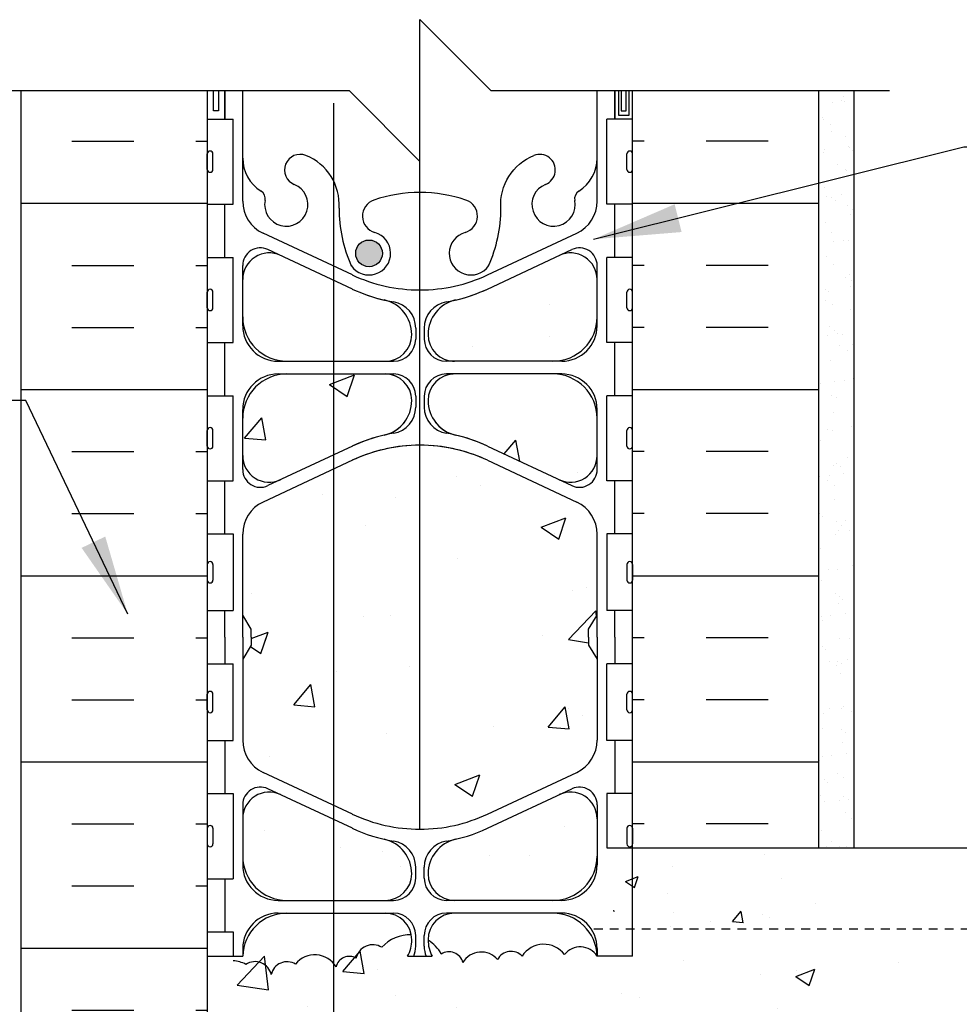
# Model space of a CAD drawing. Units: inches. Extents: x 214.8 to 258.9, y 159 to 208.5.
# Drawn here: x 229.5 to 242.8, y 194.7 to 208.5 of the extents above; entities that cross this region are included whole.
import ezdxf

# ---------------------------------------------------------------- set-up
doc = ezdxf.new("R2010")
doc.units = ezdxf.units.IN
doc.header["$MEASUREMENT"] = 0
doc.linetypes.add('HIDDEN2', pattern=[0.1875, 0.125, -0.0625])
for name, color, linetype in [('HATCH', 12, 'Continuous'), ('line25', 2, 'Continuous'), ('LINE3', 3, 'Continuous'), ('LINE50', 5, 'Continuous'), ('LINE9', 9, 'Continuous'), ('TEXT', 4, 'Continuous'), ('TEXT2', 12, 'Continuous')]:
    doc.layers.add(name, color=color, linetype=linetype)
doc.styles.add('DIM', font='romans.shx', dxfattribs={"width": 0.7})
doc.dimstyles.new('ext_12', dxfattribs={"dimscale": 12, "dimtxt": 0.09375, "dimasz": 0.09375, "dimexe": 0.09375, "dimexo": 0.0625, "dimgap": 0.0625, "dimtad": 1, "dimdec": 1, "dimzin": 3, "dimdsep": 46, "dimlunit": 4, "dimtxsty": 'DIM', "dimcen": 0.09, "dimdle": 0.09375, "dimclrt": 4, "dimadec": 0, "dimazin": 0, "dimtfac": 1, "dimtdec": 1, "dimtmove": 2, "dimatfit": 3, "dimfxl": 0, "dimfrac": 2, "dimtolj": 1, "dimtzin": 0, "dimarcsym": 0})
doc.dimstyles.new('ext_24', dxfattribs={"dimscale": 0, "dimtxt": 0.6575, "dimasz": 1.22875, "dimexe": 0.1875, "dimexo": 0.1875, "dimgap": 0.2, "dimtad": 1, "dimdec": 1, "dimzin": 3, "dimdsep": 46, "dimlunit": 4, "dimtxsty": 'DIM', "dimcen": 0.09, "dimdle": 0.09375, "dimclrt": 4, "dimadec": 0, "dimazin": 0, "dimtfac": 1, "dimtdec": 1, "dimtmove": 2, "dimatfit": 3, "dimfxl": 0, "dimfrac": 2, "dimtolj": 1, "dimtzin": 0, "dimarcsym": 0})
pattern_1 = [(50, (161.044, -2.0161), (3.5863, -0.31376), [0.375, -4.125]), (355, (161.044, -2.016), (-0.693757, 3.76096), [0.3, -3.3]), (100.4514, (161.343, -2.0423), (2.892547, 3.4472), [0.3187, -3.50571]), (46.1842, (161.044, -1.016), (5.336205, -0.827595), [0.5625, -6.1875]), (96.6356, (161.4887, -1.085), (4.67331, 4.87059), [0.47805, -5.25856]), (351.1842, (161.044, -1.016), (4.67331, 4.87059), [0.45, -4.95]), (21, (161.544, -1.2661), (2.984535, -2.013094), [0.375, -4.125]), (326, (161.544, -1.266), (1.216577, 3.62575), [0.3, -3.3]), (71.4514, (161.7927, -1.434), (4.201113, 1.61265), [0.3187, -3.50571]), (37.5, (161.044, -2.0161), (0.060799, 1.664469), [0, -3.26, 0, -3.35, 0, -3.3125]), (7.5, (161.044, -2.0161), (1.315348, 1.972059), [0, -1.91, 0, -3.185, 0, -1.2625]), (327.5, (159.929, -2.0161), (2.669112, -0.112774), [0, -1.25, 0, -3.9, 0, -5.175]), (317.5, (159.429, -2.0161), (2.91593, 0.500525), [0, -1.625, 0, -2.59, 0, -3.675])]

# ---------------------------------------------------------------- blocks, each defined once
blk = doc.blocks.new('Cutline')
at = {"layer": 'LINE9'}
blk.add_lwpolyline([(-12.25, 0), (-6.625, 0), (-5.625, -1), (-5.625, 1), (-4.625, 0), (1, 0)], dxfattribs=at)

msp = doc.modelspace()

# ---------------------------------------------------------------- hatches: boundary and pattern name
at = {"layer": 'HATCH'}
h = msp.add_hatch(dxfattribs=at)
h.set_pattern_fill('INSUL', color=256, scale=7, style=0)
h.set_pattern_definition([(0, (-2694.0103, -206.1814), (0, 2.625), []), (0, (-2694.0103, -205.3064), (0, 2.625), [0.875, -0.875]), (0, (-2694.0103, -204.4314), (0, 2.625), [0.875, -0.875])])
h.paths.add_polyline_path([(232.151, 207.535), (229.526, 207.535), (229.526, 190.828), (229.964, 190.828), (229.964, 191.328), (231.464, 191.328), (231.464, 190.828), (232.151, 190.828)])
h = msp.add_hatch(dxfattribs=at)
h.set_pattern_fill('INSUL', color=256, scale=7, style=0)
h.set_pattern_definition([(180, (3164.313, -206.1814), (0, 2.625), []), (180, (3164.313, -205.3064), (0, 2.625), [0.875, -0.875]), (180, (3164.313, -204.4314), (0, 2.625), [0.875, -0.875])])
h.paths.add_polyline_path([(238.151, 196.86), (240.776, 196.86), (240.776, 207.535), (238.151, 207.535)])
h = msp.add_hatch(dxfattribs=at)
h.set_pattern_fill('AR-SAND', color=256, scale=0.01, style=0)
h.set_pattern_definition([(37.5, (-665.10114, -1.35493), (-0.01600031, 0.48941324), [0, -0.38608, 0, -0.4318, 0, -0.41275]), (7.5, (-665.10114, -1.3549), (0.4495233, 0.7168251), [0, -0.20828, 0, -0.34798, 0, -0.13335]), (327.5, (-665.41356, -1.35493), (0.79099237, 0.00143718), [0, -0.127, 0, -0.4572, 0, -0.5969]), (317.5, (-665.41356, -1.3549), (0.76355645, 0.2229293), [0, -0.0635, 0, -0.29972, 0, -0.3429])])
h.paths.add_polyline_path([(241.276, 207.535), (240.776, 207.535), (240.776, 196.86), (241.276, 196.86)])
h = msp.add_hatch(dxfattribs=at)
h.set_pattern_fill('AR-CONC', color=256, scale=0.5, style=0)
h.set_pattern_definition(pattern_1)
h.paths.add_polyline_path([(237.651, 202.914, 0.414214), (237.026, 203.539), (235.641, 203.539, 0.117525), (235.472, 203.499, 0.282333), (235.266, 203.165, 0.350119), (235.654, 202.677, -0.053094), (236.105, 202.522), (237.117, 202.048, 0.549071), (237.651, 202.388)])
h.paths.add_polyline_path([(235.036, 203.165, 0.413582), (234.661, 203.539), (233.933, 203.539), (233.933, 202.398), (234.198, 202.522, -0.053094), (234.648, 202.677, 0.350119)])
h.paths.add_polyline_path([(233.933, 203.539), (233.276, 203.539, 0.414214), (232.651, 202.914), (232.651, 202.388, 0.549311), (233.186, 202.048, -0.000184), (233.185, 202.048), (233.933, 202.398)])
h.paths.add_polyline_path([(233.933, 204.861), (233.185, 205.211, 0.549071), (232.651, 204.871), (232.651, 204.344, 0.414214), (233.276, 203.719), (233.933, 203.719)])
h.paths.add_polyline_path([(234.648, 204.582, -0.053094), (234.198, 204.737), (233.933, 204.861), (233.933, 203.719), (234.661, 203.719, 0.085652), (234.787, 203.741, 0.316711), (235.036, 204.094, 0.350119)])
h.paths.add_polyline_path([(237.651, 204.344), (237.651, 204.871, 0.549071), (237.117, 205.211), (236.105, 204.737, -0.051645), (235.667, 204.585, -0.001445), (235.654, 204.582, 0.350119), (235.266, 204.094, 0.413582), (235.641, 203.719), (237.026, 203.719, 0.414214)])
h = msp.add_hatch(dxfattribs=at)
h.set_pattern_fill('AR-CONC', color=256, scale=0.5, style=0)
h.set_pattern_definition(pattern_1)
h.paths.add_polyline_path([(237.651, 201.281, 0.291097), (237.363, 201.734), (236.105, 202.323, 0.093369), (235.298, 202.53, 0.016332), (235.151, 202.535), (235.151, 197.121, 0.109869), (236.105, 197.333), (237.363, 197.922, 0.291097), (237.651, 198.375), (237.651, 199.516), (237.531, 199.716), (237.531, 199.828), (237.531, 199.94), (237.651, 200.14)])
h.paths.add_polyline_path([(235.151, 202.535, 0.109869), (234.198, 202.323), (233.933, 202.199), (233.933, 197.457), (234.198, 197.333, 0.109869), (235.151, 197.121), (235.151, 197.121)])
h.paths.add_polyline_path([(233.933, 202.199), (232.939, 201.734, 0.291097), (232.651, 201.281), (232.651, 200.14), (232.771, 199.94), (232.771, 199.828), (232.771, 199.716), (232.651, 199.516), (232.651, 198.375, 0.291097), (232.939, 197.922), (233.933, 197.457)])
h = msp.add_hatch(dxfattribs=at)
h.set_pattern_fill('AR-CONC', color=256, scale=0.5, style=0)
h.set_pattern_definition(pattern_1)
h.paths.add_polyline_path([(233.933, 195.937), (233.276, 195.937, 0.40661), (232.652, 195.328), (232.516, 195.328), (232.516, 194.473), (232.151, 194.473), (232.151, 193.723), (232.516, 193.723), (232.516, 192.523), (232.151, 192.523), (232.151, 191.112), (232.477, 191.237), (232.375, 190.934), (232.151, 191.085), (232.151, 190.828), (232.151, 188.843, -0.482337), (232.326, 188.831, -0.520567), (232.594, 188.831, -0.520567), (232.869, 188.831, -0.520567), (233.072, 188.831, -0.520567), (233.297, 188.831, -0.520567), (233.724, 188.831, -0.235973), (233.933, 188.944)])
h.paths.add_polyline_path([(232.661, 189.516), (232.362, 189.542), (232.603, 189.829)], flags=16)
h.paths.add_polyline_path([(234.978, 195.328, 0.122611), (235.036, 195.563, 0.413582), (234.661, 195.937), (233.933, 195.937), (233.933, 193.867, -0.273696), (234.287, 193.826, -0.520567), (234.504, 194.043, -0.520567), (234.783, 194.321, -0.520567), (235.597, 194.544, -0.520567), (235.925, 194.544, -0.520567), (236.364, 194.766, -0.520567), (236.667, 194.939, -0.520567), (237.215, 195.181, -0.513851), (237.651, 195.33, 0.405591), (237.026, 195.937), (235.641, 195.937, 0.413582), (235.266, 195.563, 0.122611), (235.324, 195.328)])
h.paths.add_polyline_path([(236.105, 197.134, -0.053094), (235.654, 196.979, 0.350119), (235.266, 196.491, 0.413582), (235.641, 196.117), (237.026, 196.117, 0.414214), (237.651, 196.742), (237.651, 197.269, 0.549311), (237.117, 197.608, -0.000184), (237.117, 197.608)])
h.paths.add_polyline_path([(234.198, 197.134), (233.933, 197.258), (233.933, 196.117), (234.661, 196.117, 0.413582), (235.036, 196.491, 0.350119), (234.648, 196.979, -0.053094)])
h.paths.add_polyline_path([(237.363, 197.922, 0.291097), (237.651, 198.375), (237.651, 199.516), (237.548, 199.688), (237.336, 199.706), (237.438, 199.828), (236.151, 199.828), (235.151, 200.828), (235.151, 198.828), (234.151, 199.828), (233.933, 199.828), (233.933, 197.457), (234.198, 197.333, 0.109869), (235.151, 197.121, 0.109869), (236.105, 197.333)])
h.paths.add_polyline_path([(234.808, 198.186), (234.559, 198.354), (234.91, 198.489)], flags=16)
h.paths.add_polyline_path([(233.933, 199.828), (232.771, 199.828), (232.771, 199.716), (232.651, 199.516), (232.651, 198.375, 0.291097), (232.939, 197.922), (233.933, 197.457)])
h.paths.add_polyline_path([(232.651, 196.742, 0.414214), (233.276, 196.117), (233.933, 196.117), (233.933, 197.258), (233.185, 197.608, 0.549071), (232.651, 197.269)])
at = {"layer": 'LINE3'}
msp.add_hatch(color=256, dxfattribs=at).paths.add_polyline_path([(234.62, 205.24, 1), (234.245, 205.24, 1)])
at = {"layer": 'TEXT2'}
h = msp.add_hatch(dxfattribs=at)
h.set_pattern_fill('AR-CONC', color=256, scale=0.01, style=0)
h.set_pattern_definition([(50, (-665.1011, -1.355), (1.8218467, -0.1593909), [0.1905, -2.0955]), (355, (-665.1011, -1.355), (-0.3524283, 1.9105664), [0.1524, -1.6764]), (100.451, (-664.9493, -1.3682), (1.469425, 1.751167), [0.1619, -1.7809]), (46.1842, (-665.1011, -0.847), (2.7107904, -0.4204233), [0.28575, -3.14325]), (96.6356, (-664.8752, -0.882), (2.374042, 2.4742556), [0.24285, -2.67135]), (351.184, (-665.1011, -0.847), (2.374046, 2.474251), [0.2286, -2.5146]), (21, (-664.8471, -0.974), (1.5161488, -1.0226552), [0.1905, -2.0955]), (326, (-664.8471, -0.974), (0.6180203, 1.8418797), [0.1524, -1.6764]), (71.4514, (-664.7208, -1.0591), (2.134165, 0.8192286), [0.1619, -1.7809]), (37.5, (-665.10114, -1.3549), (0.03088603, 0.8455504), [0, -1.65608, 0, -1.7018, 0, -1.68275]), (7.5, (-665.1011, -1.3549), (0.6681966, 1.00180575), [0, -0.97028, 0, -1.61798, 0, -0.64135]), (327.5, (-665.66756, -1.3549), (1.35590595, -0.05728744), [0, -0.635, 0, -1.9812, 0, -2.6289]), (317.5, (-665.9216, -1.3549), (1.4812918, 0.2542649), [0, -0.8255, 0, -1.31572, 0, -1.8669])])
edge = h.paths.add_edge_path()
edge.add_line((240.776, 196.86), (237.786, 196.86))
edge.add_spline(control_points=[(237.786, 196.86), (237.859, 196.452), (237.931, 196.043), (237.855, 195.714)], knot_values=[0, 0, 0, 0, 1.062937, 1.062937, 1.062937, 1.062937], degree=3, periodic=0)
edge.add_line((237.855, 195.714), (240.776, 195.714))
edge.add_line((240.776, 195.714), (240.776, 196.86))
h = msp.add_hatch(dxfattribs=at)
h.set_pattern_fill('AR-CONC', color=256, scale=0.015, style=0)
h.set_pattern_definition([(50, (-665.1011, -1.355), (2.73277, -0.2390863), [0.28575, -3.14325]), (355, (-665.1011, -1.355), (-0.528642, 2.86585), [0.2286, -2.5146]), (100.451, (-664.8734, -1.3748), (2.2041375, 2.62675), [0.24285, -2.67135]), (46.1842, (-665.101, -0.593), (4.066186, -0.630635), [0.428625, -4.714875]), (96.6356, (-664.7623, -0.6455), (3.561064, 3.711383), [0.364275, -4.007025]), (351.184, (-665.101, -0.593), (3.56107, 3.711377), [0.3429, -3.7719]), (21, (-664.7201, -0.7834), (2.274223, -1.533983), [0.28575, -3.14325]), (326, (-664.7201, -0.7834), (0.92703, 2.7628195), [0.2286, -2.5146]), (71.4514, (-664.5306, -0.9113), (3.201247, 1.228843), [0.24285, -2.67135]), (37.5, (-665.1011, -1.3549), (0.046329, 1.2683256), [0, -2.48412, 0, -2.5527, 0, -2.524125]), (7.5, (-665.1011, -1.3549), (1.002295, 1.5027086), [0, -1.45542, 0, -2.42697, 0, -0.962025]), (327.5, (-665.9508, -1.3549), (2.0338589, -0.0859312), [0, -0.9525, 0, -2.9718, 0, -3.94335]), (317.5, (-666.3318, -1.355), (2.2219377, 0.3813974), [0, -1.23825, 0, -1.97358, 0, -2.80035])])
edge = h.paths.add_edge_path()
edge.add_line((240.776, 195.714), (237.855, 195.714))
edge.add_spline(control_points=[(237.855, 195.714), (237.821, 195.567), (237.758, 195.436), (237.651, 195.328)], knot_values=[1.062937, 1.062937, 1.062937, 1.062937, 1.538086, 1.538086, 1.538086, 1.538086], degree=3, periodic=0)
edge.add_arc((237.026, 195.312), 0.625, 1.4708, 1.4742)
edge.add_spline(control_points=[(237.651, 195.328), (237.538, 195.213), (236.975, 194.903), (235.906, 195.28), (234.387, 194.363), (234.02, 193.295), (233.933, 192.571)], knot_values=[1.538086, 1.538086, 1.538086, 1.538086, 2.043912, 3.300705, 4.660127, 6.792214, 6.792214, 6.792214, 6.792214], degree=3, periodic=0)
edge.add_line((233.933, 192.571), (233.933, 188.439))
edge.add_arc((233.266, 188.106), 0.745, 13.2652, 26.5277, ccw=False)
edge.add_arc((236.954, 188.748), 3, 189.0273, 201.1984)
edge.add_arc((234.433, 187.794), 0.305, 205.3782, 255.7185)
edge.add_line((234.358, 187.498), (234.377, 187.494))
edge.add_arc((234.433, 187.794), 0.305, 259.4925, 434.2747)
edge.add_arc((234.581, 188.318), 0.24, 108.923, 254.2747, ccw=False)
edge.add_arc((235.151, 186.654), 2, 90, 108.923, ccw=False)
edge.add_arc((235.151, 186.654), 2, 71.4283, 90, ccw=False)
edge.add_arc((236.15, 187.617), 1, 90, 111.1909, ccw=False)
edge.add_arc((236.15, 187.617), 1, 75.4312, 90, ccw=False)
edge.add_line((236.401, 188.585), (236.401, 190.36))
edge.add_line((236.401, 190.36), (235.151, 190.36))
edge.add_line((235.151, 190.36), (235.151, 192.86))
edge.add_line((235.151, 192.86), (240.776, 192.86))
edge.add_line((240.776, 192.86), (240.776, 195.714))
h.paths.add_polyline_path([(234.65, 189.895), (234.205, 189.964), (234.595, 190.37)], flags=16)
h.paths.add_polyline_path([(234.257, 189.45), (234.007, 189.619), (234.359, 189.753)], flags=16)

# ---------------------------------------------------------------- linework, layer by layer
at = {"layer": 'HATCH'}
msp.add_line((241.907, 195.241), (241.907, 195.241), dxfattribs=at)
for points in [[(235.03, 195.629, 0.230831), (234.613, 195.455, 0.520567), (234.251, 195.3, 0.520567), (233.97, 195.179, 0.520567), (233.397, 195.218, 0.520567), (233.055, 195.071, 0.520567), (232.696, 195.215, 0.104331), (232.516, 195.265, 0.104331)], [(237.651, 195.33, 0.513851), (237.19, 195.353, 0.520567), (236.592, 195.331, 0.520567), (236.247, 195.282, 0.520567), (235.757, 195.239, 0.520567), (235.452, 195.36, 0.132818), (235.266, 195.555, 0.132818)]]:
    msp.add_lwpolyline(points, format="xyb", dxfattribs=at)
at = {"layer": 'line25'}
for p, q in [((232.151, 207.535), (232.151, 190.828)), ((238.151, 196.86), (238.151, 207.535)), ((232.151, 207.133), (232.516, 207.133)), ((232.516, 205.933), (232.516, 207.133)), ((238.151, 207.133), (237.786, 207.133)), ((237.786, 205.933), (237.786, 207.133)), ((232.151, 205.933), (232.516, 205.933)), ((238.151, 205.933), (237.786, 205.933)), ((232.151, 205.183), (232.516, 205.183)), ((232.516, 203.983), (232.516, 205.183)), ((237.786, 203.983), (237.786, 205.183)), ((238.151, 205.183), (237.786, 205.183)), ((232.151, 203.983), (232.516, 203.983)), ((238.151, 203.983), (237.786, 203.983)), ((232.151, 203.233), (232.516, 203.233)), ((232.516, 202.033), (232.516, 203.233)), ((238.151, 203.233), (237.786, 203.233)), ((237.786, 202.033), (237.786, 203.233)), ((232.151, 202.033), (232.516, 202.033)), ((238.151, 202.033), (237.786, 202.033)), ((232.151, 201.283), (232.516, 201.283)), ((232.516, 201.283), (232.516, 200.203)), ((238.151, 201.283), (237.786, 201.283)), ((237.786, 201.283), (237.786, 200.203)), ((232.151, 200.203), (232.516, 200.203)), ((238.151, 200.203), (237.786, 200.203)), ((232.151, 199.453), (232.516, 199.453)), ((232.516, 198.373), (232.516, 199.453)), ((238.151, 199.453), (237.786, 199.453)), ((237.786, 198.373), (237.786, 199.453)), ((232.151, 198.373), (232.516, 198.373)), ((238.151, 198.373), (237.786, 198.373)), ((232.151, 197.623), (232.516, 197.623)), ((232.516, 197.623), (232.516, 196.423)), ((238.151, 197.623), (237.786, 197.623)), ((237.786, 197.623), (237.786, 196.86)), ((237.786, 196.86), (257.914, 196.86)), ((232.151, 196.423), (232.516, 196.423)), ((232.151, 195.673), (232.516, 195.673)), ((232.516, 195.673), (232.516, 195.328))]:
    msp.add_line(p, q, dxfattribs=at)
at = {"layer": 'LINE3'}
for p, q in [((233.933, 207.359), (233.933, 167.828)), ((235.151, 197.121), (235.151, 206.535))]:
    msp.add_line(p, q, dxfattribs=at)
msp.add_circle((234.433, 205.24), 0.188, dxfattribs=at)
at = {"layer": 'LINE50'}
for p, q in [((229.526, 190.828), (229.526, 207.535)), ((240.776, 196.86), (240.776, 207.535))]:
    msp.add_line(p, q, dxfattribs=at)
at = {"layer": 'LINE9'}
for p, q in [((232.401, 207.535), (232.401, 207.133)), ((232.651, 205.977), (232.651, 207.535)), ((237.651, 205.977), (237.651, 207.535)), ((237.901, 207.535), (237.901, 207.133)), ((241.276, 196.86), (241.276, 207.535)), ((232.151, 206.423), (232.151, 206.643)), ((232.151, 206.588), (232.151, 206.588)), ((232.191, 206.683), (232.191, 206.683)), ((232.231, 206.423), (232.231, 206.643)), ((238.071, 206.423), (238.071, 206.643)), ((238.111, 206.683), (238.111, 206.683)), ((238.151, 206.423), (238.151, 206.643)), ((238.151, 206.588), (238.151, 206.588)), ((232.151, 206.478), (232.151, 206.478)), ((238.151, 206.478), (238.151, 206.478)), ((232.191, 206.383), (232.191, 206.383)), ((238.111, 206.383), (238.111, 206.383)), ((234.198, 204.936), (232.939, 205.525)), ((234.198, 204.936), (232.939, 205.525)), ((236.105, 204.936), (237.363, 205.525)), ((236.105, 204.936), (237.363, 205.525)), ((234.198, 204.737), (233.007, 205.294)), ((234.198, 204.737), (233.007, 205.294)), ((236.105, 204.737), (237.295, 205.294)), ((236.105, 204.737), (237.295, 205.294)), ((232.651, 204.219), (232.651, 205.068)), ((237.651, 204.219), (237.651, 205.068)), ((232.151, 204.473), (232.151, 204.693)), ((232.151, 204.638), (232.151, 204.638)), ((232.191, 204.733), (232.191, 204.733)), ((232.231, 204.473), (232.231, 204.693)), ((238.071, 204.473), (238.071, 204.693)), ((238.111, 204.733), (238.111, 204.733)), ((238.151, 204.473), (238.151, 204.693)), ((238.151, 204.638), (238.151, 204.638)), ((232.151, 204.528), (232.151, 204.528)), ((238.151, 204.528), (238.151, 204.528)), ((232.191, 204.433), (232.191, 204.433)), ((238.111, 204.433), (238.111, 204.433)), ((235.036, 204.094), (235.036, 204.095)), ((235.091, 204.186), (235.091, 204.032)), ((235.211, 204.186), (235.211, 204.032)), ((235.266, 204.094), (235.266, 204.095)), ((233.151, 203.719), (234.779, 203.719)), ((233.151, 203.719), (234.661, 203.719)), ((237.151, 203.719), (235.524, 203.719)), ((237.151, 203.719), (235.641, 203.719)), ((233.151, 203.539), (234.779, 203.539)), ((233.151, 203.539), (234.661, 203.539)), ((237.151, 203.539), (235.524, 203.539)), ((237.151, 203.539), (235.641, 203.539)), ((235.091, 203.227), (235.091, 203.073)), ((235.211, 203.227), (235.211, 203.073)), ((232.651, 202.191), (232.651, 203.039)), ((237.651, 202.191), (237.651, 203.039)), ((232.151, 202.523), (232.151, 202.743)), ((232.191, 202.783), (232.191, 202.783)), ((232.231, 202.523), (232.231, 202.743)), ((238.071, 202.523), (238.071, 202.743)), ((238.111, 202.783), (238.111, 202.783)), ((238.151, 202.523), (238.151, 202.743)), ((232.151, 202.688), (232.151, 202.688)), ((232.151, 202.578), (232.151, 202.578)), ((238.151, 202.688), (238.151, 202.688)), ((238.151, 202.578), (238.151, 202.578)), ((232.191, 202.483), (232.191, 202.483)), ((234.198, 202.522), (233.007, 201.965)), ((234.198, 202.522), (233.007, 201.965)), ((236.105, 202.522), (237.295, 201.965)), ((236.105, 202.522), (237.295, 201.965)), ((238.111, 202.483), (238.111, 202.483)), ((234.198, 202.323), (232.939, 201.734)), ((234.198, 202.323), (232.939, 201.734)), ((236.105, 202.323), (237.363, 201.734)), ((236.105, 202.323), (237.363, 201.734)), ((232.651, 199.828), (232.651, 201.281)), ((237.651, 199.828), (237.651, 201.281)), ((232.191, 200.893), (232.191, 200.893)), ((238.111, 200.893), (238.111, 200.893)), ((232.151, 200.853), (232.151, 200.633)), ((232.151, 200.798), (232.151, 200.798)), ((232.231, 200.853), (232.231, 200.633)), ((238.071, 200.853), (238.071, 200.633)), ((238.151, 200.853), (238.151, 200.633)), ((238.151, 200.798), (238.151, 200.798)), ((232.151, 200.688), (232.151, 200.688)), ((238.151, 200.688), (238.151, 200.688)), ((232.191, 200.593), (232.191, 200.593)), ((238.111, 200.593), (238.111, 200.593)), ((232.771, 199.94), (232.651, 200.14)), ((237.531, 199.94), (237.651, 200.14)), ((232.771, 199.828), (232.771, 199.94)), ((237.531, 199.828), (237.531, 199.94)), ((232.651, 199.828), (232.651, 198.375)), ((232.771, 199.828), (232.771, 199.716)), ((237.531, 199.828), (237.531, 199.716)), ((237.651, 199.828), (237.651, 198.375)), ((232.771, 199.716), (232.651, 199.516)), ((237.531, 199.716), (237.651, 199.516)), ((232.151, 198.803), (232.151, 199.023)), ((232.151, 198.968), (232.151, 198.968)), ((232.191, 199.063), (232.191, 199.063)), ((232.231, 198.803), (232.231, 199.023)), ((238.071, 198.803), (238.071, 199.023)), ((238.111, 199.063), (238.111, 199.063)), ((238.151, 198.803), (238.151, 199.023)), ((238.151, 198.968), (238.151, 198.968)), ((232.151, 198.858), (232.151, 198.858)), ((238.151, 198.858), (238.151, 198.858)), ((232.191, 198.763), (232.191, 198.763)), ((238.111, 198.763), (238.111, 198.763)), ((234.198, 197.333), (232.939, 197.922)), ((236.105, 197.333), (237.363, 197.922)), ((234.198, 197.134), (233.007, 197.692)), ((236.105, 197.134), (237.295, 197.692)), ((232.651, 197.465), (232.651, 196.617)), ((237.651, 197.465), (237.651, 196.617)), ((232.191, 197.173), (232.191, 197.173)), ((238.111, 197.173), (238.111, 197.173)), ((232.151, 197.133), (232.151, 196.913)), ((232.151, 197.078), (232.151, 197.078)), ((232.231, 197.133), (232.231, 196.913)), ((238.071, 197.133), (238.071, 196.913)), ((238.151, 197.133), (238.151, 196.913)), ((238.151, 197.078), (238.151, 197.078)), ((232.151, 196.968), (232.151, 196.968)), ((232.191, 196.873), (232.191, 196.873)), ((238.111, 196.873), (238.111, 196.873)), ((238.151, 196.968), (238.151, 196.968)), ((238.151, 195.328), (238.151, 196.86)), ((235.091, 196.429), (235.091, 196.584)), ((235.211, 196.429), (235.211, 196.584)), ((233.151, 196.117), (234.779, 196.117)), ((237.151, 196.117), (235.524, 196.117)), ((233.151, 195.937), (234.779, 195.937)), ((237.151, 195.937), (235.524, 195.937)), ((235.091, 195.47), (235.091, 195.624)), ((235.211, 195.47), (235.211, 195.624)), ((235.036, 195.562), (235.036, 195.562)), ((235.266, 195.562), (235.266, 195.562)), ((232.651, 195.437), (232.651, 195.328)), ((237.651, 195.437), (237.651, 195.328)), ((232.151, 195.328), (232.652, 195.328)), ((234.978, 195.328), (235.324, 195.328)), ((238.151, 195.328), (237.651, 195.328))]:
    msp.add_line(p, q, dxfattribs=at)
at = {"layer": 'LINE9', "linetype": 'HIDDEN2'}
msp.add_line((237.604, 195.714), (257.914, 195.714), dxfattribs=at)
at = {"layer": 'LINE9'}
for points in [[(232.311, 207.535), (232.311, 207.249), (232.241, 207.249), (232.241, 207.535)], [(232.401, 207.133), (232.401, 207.535)], [(237.901, 207.133), (237.901, 207.535)], [(237.951, 207.535), (237.951, 207.189), (238.101, 207.189), (238.101, 207.535)], [(237.991, 207.535), (237.991, 207.249), (238.061, 207.249), (238.061, 207.535)], [(232.401, 205.183), (232.401, 205.933)], [(237.901, 205.183), (237.901, 205.933)], [(232.401, 203.233), (232.401, 203.983)], [(237.901, 203.233), (237.901, 203.983)], [(232.401, 201.283), (232.401, 202.033)], [(237.901, 201.283), (237.901, 202.033)], [(232.401, 199.828), (232.401, 200.203)], [(237.901, 199.828), (237.901, 200.203)], [(232.401, 199.828), (232.401, 199.453)], [(237.901, 199.828), (237.901, 199.453)], [(232.401, 198.373), (232.401, 197.623)], [(237.901, 198.373), (237.901, 197.623)], [(232.401, 196.423), (232.401, 195.673)]]:
    msp.add_lwpolyline(points, dxfattribs=at)
for points in [[(234.01, 205.878, 0.325312), (233.543, 206.62)], [(236.293, 205.878, -0.325312), (236.76, 206.62)]]:
    msp.add_lwpolyline(points, format="xyb", dxfattribs=at)
for centre, radius, start, end in [((232.191, 206.643), 0.04, 90, 180), ((232.191, 206.643), 0.04, 360, 90), ((233.201, 206.584), 0.55, 180, 238.0732), ((233.461, 206.416), 0.22, 68.1963, 248.1963), ((236.841, 206.416), 0.22, 291.8037, 111.8037), ((237.101, 206.584), 0.55, 301.9268, 0), ((238.111, 206.643), 0.04, 90, 180), ((238.111, 206.643), 0.04, 0, 90), ((232.191, 206.423), 0.04, 180, 270), ((232.191, 206.423), 0.04, 270, 0), ((238.111, 206.423), 0.04, 180, 270), ((238.111, 206.423), 0.04, 270, 0), ((233.266, 205.928), 0.305, 168.9056, 68.1963), ((237.036, 205.928), 0.305, 111.8037, 11.0944), ((232.844, 206.011), 0.125, 348.9056, 58.0732), ((235.151, 204.099), 2, 90, 108.923), ((235.151, 204.099), 2, 71.077, 90), ((237.458, 206.011), 0.125, 121.9268, 191.0944), ((233.151, 205.977), 0.5, 180, 244.9204), ((234.581, 205.764), 0.24, 108.923, 254.2747), ((235.722, 205.764), 0.24, 285.7253, 71.077), ((237.151, 205.977), 0.5, 295.0796, 0), ((236.01, 205.878), 2, 180.0146, 203.9638), ((234.293, 205.878), 2, 336.0362, 359.9854), ((234.433, 205.24), 0.305, 214.6703, 74.2747), ((235.87, 205.24), 0.305, 105.7253, 325.3297), ((232.901, 205.068), 0.25, 64.9204, 180), ((233.026, 204.871), 0.375, 64.9204, 180), ((233.026, 204.871), 0.375, 64.9204, 180), ((237.276, 204.871), 0.375, 0, 115.0796), ((237.276, 204.871), 0.375, 0, 115.0796), ((237.401, 205.068), 0.25, 0, 115.0796), ((235.151, 206.974), 2.25, 244.9204, 270), ((235.151, 206.974), 2.25, 270, 295.0796), ((232.191, 204.693), 0.04, 90, 180), ((232.191, 204.693), 0.04, 360, 90), ((235.151, 206.775), 2.25, 244.9204, 260.4613), ((235.151, 206.775), 2.25, 244.9204, 256.7462), ((235.151, 206.775), 2.25, 279.5387, 295.0796), ((235.151, 206.775), 2.25, 283.2538, 295.0796), ((238.111, 204.693), 0.04, 90, 180), ((238.111, 204.693), 0.04, 0, 90), ((234.536, 204.095), 0.5, 0, 77.0773), ((234.716, 204.186), 0.375, 360, 80.4613), ((235.586, 204.186), 0.375, 99.5387, 180), ((235.766, 204.095), 0.5, 102.9227, 180), ((232.191, 204.473), 0.04, 180, 270), ((232.191, 204.473), 0.04, 270, 0), ((238.111, 204.473), 0.04, 180, 270), ((238.111, 204.473), 0.04, 270, 0), ((233.276, 204.344), 0.625, 180, 270), ((233.276, 204.344), 0.625, 180, 270), ((237.026, 204.344), 0.625, 270, 0), ((237.026, 204.344), 0.625, 270, 0), ((233.151, 204.219), 0.5, 180, 270), ((233.151, 204.219), 0.5, 180, 270), ((234.661, 204.094), 0.375, 270, 0), ((235.641, 204.094), 0.375, 180, 270), ((237.151, 204.219), 0.5, 270, 0), ((237.151, 204.219), 0.5, 270, 0), ((234.779, 204.032), 0.312, 270, 0), ((235.524, 204.032), 0.312, 180, 270), ((234.661, 204.094), 0.375, 270, 289.5821), ((235.641, 204.094), 0.375, 250.4179, 270), ((233.276, 202.914), 0.625, 90, 180), ((233.151, 203.039), 0.5, 90, 180), ((233.276, 202.914), 0.625, 90, 180), ((233.151, 203.039), 0.5, 90, 180), ((234.661, 203.164), 0.375, 0, 90), ((234.661, 203.164), 0.375, 63.1882, 90), ((234.779, 203.227), 0.312, 0, 90), ((235.524, 203.227), 0.312, 90, 180), ((235.641, 203.164), 0.375, 90, 180), ((235.641, 203.164), 0.375, 90, 116.8118), ((237.026, 202.914), 0.625, 360, 90), ((237.026, 202.914), 0.625, 360, 90), ((237.151, 203.039), 0.5, 0, 90), ((237.151, 203.039), 0.5, 0, 90), ((234.536, 203.164), 0.5, 282.9227, 0), ((235.766, 203.164), 0.5, 180, 257.0773), ((234.716, 203.073), 0.375, 279.5387, 0), ((235.586, 203.073), 0.375, 180, 260.4613), ((234.536, 203.164), 0.5, 282.9227, 324.4006), ((235.766, 203.164), 0.5, 215.5994, 257.0773), ((232.191, 202.743), 0.04, 90, 180), ((232.191, 202.743), 0.04, 360, 90), ((235.151, 200.484), 2.25, 99.5387, 115.0796), ((235.151, 200.484), 2.25, 64.9204, 80.4613), ((238.111, 202.743), 0.04, 90, 180), ((238.111, 202.743), 0.04, 0, 90), ((235.151, 200.484), 2.25, 102.9227, 115.0796), ((235.151, 200.484), 2.25, 64.9204, 77.0773), ((232.191, 202.523), 0.04, 180, 270), ((232.191, 202.523), 0.04, 270, 0), ((235.151, 200.285), 2.25, 90, 115.0796), ((235.151, 200.285), 2.25, 93.7428, 115.0796), ((235.151, 200.285), 2.25, 64.9204, 90), ((235.151, 200.285), 2.25, 64.9204, 86.2572), ((238.111, 202.523), 0.04, 180, 270), ((238.111, 202.523), 0.04, 270, 0), ((233.026, 202.388), 0.375, 180, 295.0796), ((233.026, 202.388), 0.375, 180, 295.0796), ((237.276, 202.388), 0.375, 244.9204, 360), ((237.276, 202.388), 0.375, 244.9204, 360), ((232.901, 202.191), 0.25, 180, 295.0796), ((237.401, 202.191), 0.25, 244.9204, 0), ((233.151, 201.281), 0.5, 115.0796, 180), ((237.151, 201.281), 0.5, 0, 64.9204), ((232.191, 200.853), 0.04, 90, 180), ((232.191, 200.853), 0.04, 0, 90), ((238.111, 200.853), 0.04, 90, 180), ((238.111, 200.853), 0.04, 360, 90), ((232.191, 200.633), 0.04, 180, 270), ((232.191, 200.633), 0.04, 270, 0), ((238.111, 200.633), 0.04, 180, 270), ((238.111, 200.633), 0.04, 270, 0), ((232.191, 199.023), 0.04, 90, 180), ((232.191, 199.023), 0.04, 360, 90), ((238.111, 199.023), 0.04, 90, 180), ((238.111, 199.023), 0.04, 0, 90), ((232.191, 198.803), 0.04, 180, 270), ((232.191, 198.803), 0.04, 270, 0), ((238.111, 198.803), 0.04, 180, 270), ((238.111, 198.803), 0.04, 270, 0), ((233.151, 198.375), 0.5, 180, 244.9204), ((237.151, 198.375), 0.5, 295.0796, 360), ((232.901, 197.465), 0.25, 64.9204, 180), ((237.401, 197.465), 0.25, 360, 115.0796), ((233.026, 197.269), 0.375, 64.9204, 180), ((237.276, 197.269), 0.375, 0, 115.0796), ((235.151, 199.371), 2.25, 244.9204, 270), ((235.151, 199.371), 2.25, 270, 295.0796), ((232.191, 197.133), 0.04, 90, 180), ((232.191, 197.133), 0.04, 0, 90), ((238.111, 197.133), 0.04, 90, 180), ((238.111, 197.133), 0.04, 360, 90), ((235.151, 199.172), 2.25, 244.9204, 260.4613), ((235.151, 199.172), 2.25, 279.5387, 295.0796), ((232.191, 196.913), 0.04, 180, 270), ((232.191, 196.913), 0.04, 270, 0), ((234.536, 196.492), 0.5, 0, 77.0773), ((234.716, 196.584), 0.375, 0, 80.4613), ((235.586, 196.584), 0.375, 99.5387, 180), ((235.766, 196.492), 0.5, 102.9227, 180), ((238.111, 196.913), 0.04, 180, 270), ((238.111, 196.913), 0.04, 270, 0), ((233.276, 196.742), 0.625, 180, 270), ((237.026, 196.742), 0.625, 270, 0), ((233.151, 196.617), 0.5, 180, 270), ((237.151, 196.617), 0.5, 270, 360), ((234.661, 196.492), 0.375, 270, 0), ((235.641, 196.492), 0.375, 180, 270), ((234.779, 196.429), 0.312, 270, 0), ((235.524, 196.429), 0.312, 180, 270), ((233.151, 195.437), 0.5, 90, 180), ((233.276, 195.312), 0.625, 90, 178.5086), ((234.661, 195.562), 0.375, 0, 90), ((234.779, 195.624), 0.312, 0, 90), ((235.524, 195.624), 0.312, 90, 180), ((235.641, 195.562), 0.375, 90, 180), ((237.026, 195.312), 0.625, 1.4914, 90), ((237.151, 195.437), 0.5, 360, 90), ((234.536, 195.562), 0.5, 332.1463, 0), ((235.766, 195.562), 0.5, 180, 207.8537), ((234.716, 195.47), 0.375, 337.7548, 0), ((235.586, 195.47), 0.375, 180, 202.2452)]:
    msp.add_arc(centre, radius, start, end, dxfattribs=at)
at = {"layer": 'TEXT'}
msp.add_line((229.59, 203.166), (227.696, 203.166), dxfattribs=at)

# ---------------------------------------------------------------- block references
msp.add_blockref('Cutline', (240.776, 207.535))

# ---------------------------------------------------------------- leaders
for points, dimstyle, override in [([(237.601, 205.439), (242.821, 206.741), (245.18, 206.741)], 'ext_24', {"dimscale": 1}), ([(231.031, 200.152), (229.59, 203.166)], 'ext_12', {"dimgap": 0.0625, "dimtad": 0})]:
    msp.add_leader(points, dimstyle=dimstyle, override=override, dxfattribs=at)

doc.saveas('drawing.dxf')
